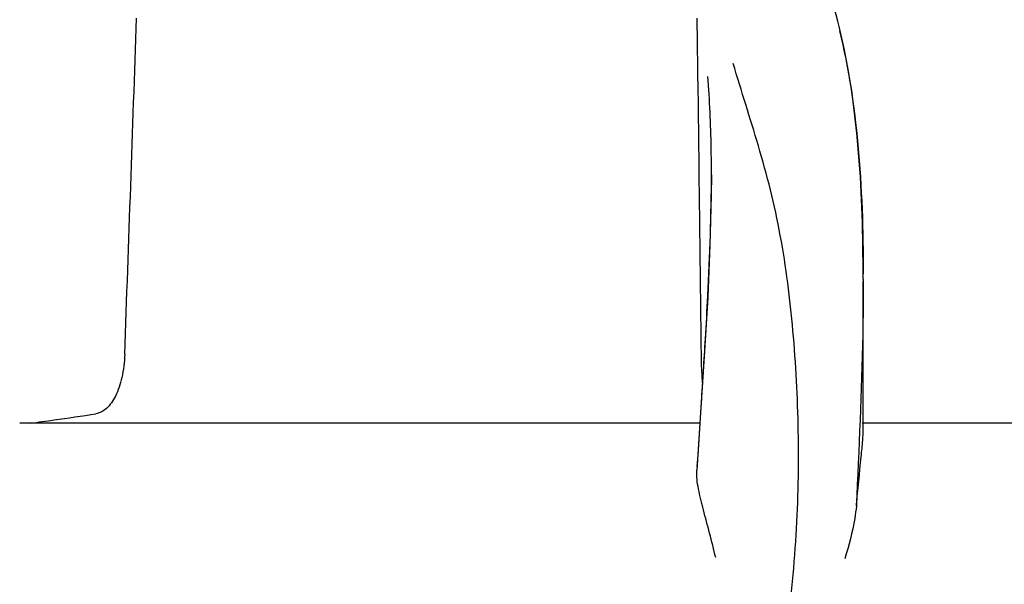
# Model space of a CAD drawing. Units: millimetres. Extents: x 9026 to 12936, y 704 to 6114.
# Drawn here: x 9957 to 10010, y 5393 to 5423 of the extents above; entities that cross this region are included whole.
import ezdxf

# ---------------------------------------------------------------- set-up
doc = ezdxf.new("R2010")
doc.units = ezdxf.units.MM

msp = doc.modelspace()

# ---------------------------------------------------------------- linework, layer by layer
for p, q in [((9993.568, 5419.473), (9993.516, 5423.529)), ((10001.173, 5423.085), (10001.106, 5423.357)), ((10001.456, 5421.826), (10001.173, 5423.085)), ((9993.642, 5413.417), (9993.618, 5415.432)), ((9994.277, 5415.087), (9994.277, 5415.15)), ((10002.472, 5409.449), (10002.471, 5409.996)), ((10002.472, 5409.446), (10002.472, 5409.326)), ((10002.472, 5401.358), (10002.472, 5409.319)), ((9993.907, 5405.563), (9993.712, 5402.538)), ((9993.703, 5402.248), (9993.738, 5402.781)), ((9993.712, 5402.538), (9993.486, 5399.15)), ((9993.553, 5399.971), (9993.703, 5402.248)), ((9993.666, 5401.692), (9956.956, 5401.692)), ((10027.102, 5401.692), (10002.402, 5401.692)), ((9993.513, 5399.361), (9993.553, 5399.971))]:
    msp.add_line(p, q)
for points in [[(10001.106, 5423.357), (10001.016, 5423.706), (10000.923, 5424.053)], [(10002.471, 5409.996), (10002.429, 5412.516), (10002.318, 5414.963), (10002.128, 5417.332), (10001.844, 5419.622), (10001.456, 5421.826)], [(9994.277, 5415.087), (9994.268, 5413.967), (9994.2, 5411.286), (9994.075, 5408.482), (9993.907, 5405.563)]]:
    msp.add_lwpolyline(points)
for centre, radius, start, end in [((1525.193, 5711.939), 8442.995, 357.9192924, 358.0424183), ((9884.387, 5409.434), 118.086, 0.00665, 0.14617), ((9362.291, 5444.109), 632.798, 356.255328, 356.568592), ((9943.325, 5513.084), 112.294, 277.91969, 279.09162), ((9938.74, 5545.907), 145.436, 277.42742, 277.92718)]:
    msp.add_arc(centre, radius, start, end)
for points, knots in [([(10001.184, 5422.847), (10001.682, 5420.838), (10002.329, 5416.465), (10002.466, 5412.064), (10002.472, 5409.736)], [0, 0, 0, 0, 0.470688, 1, 1, 1, 1]), ([(9995.459, 5378.426), (9996.775, 5382.149), (9998.131, 5387.91), (9998.922, 5395.611), (9999.032, 5401.209), (9998.748, 5406.603), (9998.205, 5410.945), (9997.49, 5414.259), (9996.627, 5417.349), (9995.889, 5419.599), (9995.455, 5421.084)], [0, 0, 0, 0, 0.272802, 0.405506, 0.534576, 0.659117, 0.778466, 0.836403, 0.893149, 1, 1, 1, 1]), ([(9994.277, 5415.151), (9994.277, 5415.606), (9994.263, 5417.352), (9994.188, 5419.099), (9994.077, 5420.385)], [0, 0, 0, 0, 0.260552, 1, 1, 1, 1]), ([(9993.954, 5406.234), (9994, 5407.008), (9994.165, 5409.956), (9994.275, 5412.909), (9994.277, 5415.087)], [0, 0, 0, 0, 0.262582, 1, 1, 1, 1]), ([(10002.472, 5409.327), (10002.471, 5408.373), (10002.42, 5404.338), (10002.236, 5400.307), (10002.096, 5397.229)], [0, 0, 0, 0, 0.236539, 1, 1, 1, 1]), ([(9962.621, 5405.397), (9962.606, 5404.977), (9962.516, 5404.203), (9962.192, 5403.2), (9961.725, 5402.485), (9961.277, 5402.235), (9961.069, 5402.201)], [0, 0, 0, 0, 0.334074, 0.615899, 0.832389, 1, 1, 1, 1]), ([(9993.805, 5403.818), (9993.795, 5403.939), (9993.757, 5404.465), (9993.739, 5404.992), (9993.734, 5405.397)], [0, 0, 0, 0, 0.230179, 1, 1, 1, 1]), ([(10002.096, 5397.229), (10002.175, 5398.114), (10002.303, 5399.292), (10002.438, 5400.667), (10002.472, 5401.161), (10002.472, 5401.359)], [0, 0, 0, 0, 0.64258, 0.85697, 1, 1, 1, 1]), ([(9994.507, 5394.442), (9994.406, 5394.884), (9994.189, 5395.741), (9993.852, 5396.972), (9993.574, 5398.09), (9993.464, 5398.817), (9993.486, 5399.15)], [0, 0, 0, 0, 0.282202, 0.549421, 0.792657, 1, 1, 1, 1]), ([(10002.096, 5397.223), (10002.076, 5396.996), (10001.945, 5396.033), (10001.688, 5395.093), (10001.471, 5394.383)], [0, 0, 0, 0, 0.234647, 1, 1, 1, 1])]:
    msp.add_open_spline(points, degree=3, knots=knots)
for points in [[(9993.618, 5415.432), (9993.602, 5416.779), (9993.585, 5418.126), (9993.568, 5419.473)], [(9993.734, 5405.397), (9993.705, 5408.07), (9993.674, 5410.744), (9993.642, 5413.417)]]:
    msp.add_open_spline(points, degree=3)

doc.saveas('drawing.dxf')
